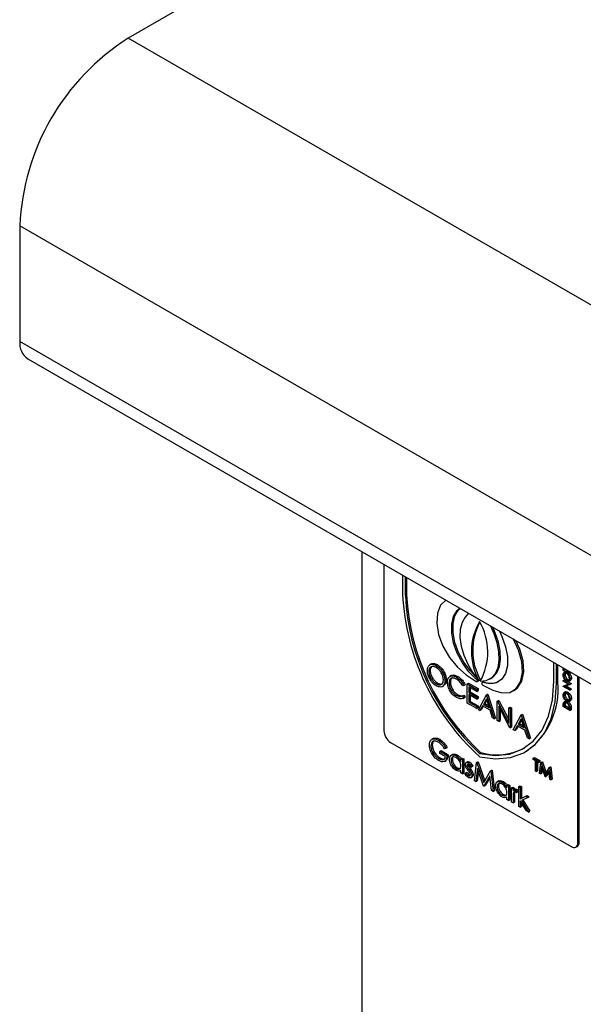
# Model space of a CAD drawing. Units: millimetres. Extents: x 5 to 415, y 5 to 292.
# Drawn here: x 313 to 319, y 229 to 239 of the extents above; entities that cross this region are included whole.
import ezdxf

# ---------------------------------------------------------------- set-up
doc = ezdxf.new("R2010")
doc.units = ezdxf.units.MM

msp = doc.modelspace()

# ---------------------------------------------------------------- linework, layer by layer
at = {"color": 7, "linetype": 'Continuous', "lineweight": 25}
for p, q in [((320.514, 242.488), (314.305, 238.904)), ((346.125, 220.534), (314.305, 238.904)), ((344.98, 218.55), (313.16, 236.919)), ((313.16, 236.919), (313.16, 235.695)), ((344.98, 217.326), (313.16, 235.695)), ((313.243, 235.512), (345.062, 217.142)), ((316.773, 233.473), (316.773, 226.161)), ((317.006, 233.339), (317.006, 231.58)), ((317.204, 233.224), (317.204, 233.025)), ((317.233, 233.208), (317.233, 233.009)), ((317.247, 233.2), (317.247, 233.017)), ((317.233, 233.009), (317.247, 233.017)), ((317.782, 232.85), (317.807, 232.877)), ((317.782, 232.85), (317.796, 232.858)), ((317.796, 232.858), (317.811, 232.874)), ((317.9, 232.823), (317.866, 232.781)), ((318.17, 232.606), (318.135, 232.687)), ((318.184, 232.614), (318.158, 232.674)), ((318.17, 232.606), (318.184, 232.614)), ((318.228, 232.633), (318.254, 232.577)), ((317.509, 232.287), (317.491, 232.277)), ((317.557, 232.271), (317.571, 232.279)), ((318.803, 232.102), (318.803, 232.302)), ((318.831, 232.086), (318.831, 232.286)), ((318.845, 232.094), (318.845, 232.277)), ((317.481, 232.207), (317.496, 232.215)), ((317.721, 232.164), (317.703, 232.153)), ((317.774, 232.146), (317.788, 232.154)), ((317.877, 232.173), (317.982, 232.102)), ((318.902, 232.221), (318.902, 232.245)), ((318.909, 232.217), (318.902, 232.221)), ((318.907, 232.168), (318.921, 232.176)), ((318.972, 232.198), (318.909, 232.235)), ((318.909, 232.235), (318.909, 232.217)), ((318.909, 232.217), (318.923, 232.225)), ((318.926, 232.206), (318.909, 232.195)), ((318.923, 232.227), (318.923, 232.225)), ((318.937, 232.194), (318.951, 232.202)), ((318.972, 232.204), (318.972, 232.198)), ((318.972, 232.198), (318.977, 232.201)), ((319.057, 230.396), (319.057, 232.155)), ((317.558, 232.077), (317.572, 232.085)), ((317.622, 232.048), (317.64, 232.058)), ((317.651, 232.11), (317.666, 232.118)), ((317.694, 232.085), (317.709, 232.093)), ((317.851, 232.059), (317.837, 232.055)), ((317.851, 232.059), (317.865, 232.067)), ((317.887, 232.076), (317.901, 232.084)), ((317.887, 232.076), (317.987, 232.018)), ((317.887, 231.871), (317.887, 232.076)), ((317.901, 232.084), (318.001, 232.026)), ((317.987, 231.997), (317.903, 232.046)), ((317.903, 232.046), (317.903, 231.983)), ((317.986, 232.125), (317.983, 232.127)), ((317.991, 232.101), (318.005, 232.109)), ((318.011, 232.111), (318.025, 232.12)), ((318.047, 232.088), (318.045, 232.087)), ((318.047, 232.089), (318.061, 232.097)), ((318.047, 232.089), (318.05, 232.087)), ((318.053, 232.061), (318.159, 232.01)), ((318.124, 232.126), (318.138, 232.134)), ((318.831, 232.086), (318.845, 232.094)), ((318.902, 232.111), (318.916, 232.12)), ((318.902, 232.111), (318.972, 232.071)), ((318.902, 232.104), (318.902, 232.111)), ((318.957, 232.072), (318.902, 232.104)), ((318.902, 232.05), (318.957, 232.072)), ((318.902, 232.05), (318.916, 232.058)), ((318.902, 232.049), (318.902, 232.05)), ((318.972, 232.008), (318.902, 232.049)), ((318.916, 232.12), (318.986, 232.079)), ((318.916, 232.058), (318.954, 232.074)), ((318.972, 232.069), (318.917, 232.047)), ((318.917, 232.047), (318.972, 232.015)), ((318.934, 232.054), (318.986, 232.023)), ((318.937, 232.115), (318.951, 232.123)), ((318.961, 232.104), (318.979, 232.114)), ((318.972, 232.071), (318.986, 232.079)), ((318.972, 232.069), (318.986, 232.077)), ((318.972, 232.071), (318.972, 232.069)), ((318.974, 232.129), (318.988, 232.138)), ((318.986, 232.079), (318.986, 232.077)), ((319.071, 230.404), (319.071, 232.147)), ((317.774, 231.953), (317.788, 231.961)), ((317.788, 231.961), (317.827, 231.949)), ((317.837, 231.95), (317.851, 231.958)), ((317.837, 231.95), (317.851, 231.93)), ((317.851, 231.958), (317.865, 231.938)), ((317.903, 231.983), (317.917, 231.991)), ((317.903, 231.983), (317.987, 231.934)), ((317.987, 231.913), (317.903, 231.962)), ((317.903, 231.962), (317.903, 231.883)), ((317.917, 232.037), (317.917, 231.991)), ((317.917, 231.991), (318.001, 231.942)), ((317.917, 231.954), (317.917, 231.891)), ((317.987, 232.018), (318.001, 232.026)), ((317.987, 232.018), (317.987, 231.997)), ((317.987, 231.997), (318.001, 232.005)), ((317.987, 231.934), (318.001, 231.942)), ((318.001, 232.026), (318.001, 232.005)), ((318.001, 231.942), (318.001, 231.922)), ((318.005, 231.803), (318.089, 231.959)), ((318.089, 231.959), (318.103, 231.967)), ((318.089, 231.959), (318.091, 231.958)), ((318.091, 231.958), (318.105, 231.966)), ((318.091, 231.958), (318.173, 231.707)), ((318.103, 231.967), (318.105, 231.966)), ((318.105, 231.966), (318.187, 231.715)), ((318.371, 232.001), (318.385, 232.009)), ((318.907, 231.954), (318.921, 231.962)), ((318.926, 231.992), (318.909, 231.982)), ((318.937, 231.98), (318.951, 231.988)), ((318.972, 232.015), (318.986, 232.023)), ((318.972, 232.008), (318.986, 232.016)), ((318.972, 232.015), (318.972, 232.008)), ((318.986, 232.023), (318.986, 232.016)), ((317.84, 231.922), (317.858, 231.932)), ((317.851, 231.93), (317.865, 231.938)), ((317.865, 231.938), (317.855, 231.932)), ((317.987, 231.814), (317.887, 231.871)), ((317.903, 231.883), (317.917, 231.891)), ((317.903, 231.883), (317.987, 231.835)), ((317.917, 231.891), (318.001, 231.843)), ((317.987, 231.934), (317.987, 231.913)), ((317.987, 231.913), (318.001, 231.922)), ((317.987, 231.835), (318.001, 231.843)), ((317.987, 231.835), (317.987, 231.814)), ((318.001, 231.843), (318.001, 231.822)), ((318.049, 231.843), (318.022, 231.793)), ((318.057, 231.839), (318.036, 231.802)), ((318.129, 231.797), (318.049, 231.843)), ((318.09, 231.919), (318.058, 231.859)), ((318.058, 231.859), (318.072, 231.867)), ((318.058, 231.859), (318.121, 231.823)), ((318.093, 231.908), (318.072, 231.867)), ((318.072, 231.867), (318.114, 231.843)), ((318.121, 231.823), (318.09, 231.919)), ((318.204, 231.892), (318.219, 231.901)), ((318.204, 231.688), (318.204, 231.892)), ((318.204, 231.892), (318.208, 231.891)), ((318.208, 231.891), (318.222, 231.899)), ((318.208, 231.891), (318.325, 231.662)), ((318.219, 231.901), (318.222, 231.899)), ((318.337, 231.612), (318.22, 231.839)), ((318.22, 231.839), (318.22, 231.679)), ((318.222, 231.899), (318.325, 231.698)), ((318.902, 231.835), (318.902, 231.852)), ((318.972, 231.794), (318.902, 231.835)), ((318.909, 231.844), (318.923, 231.852)), ((318.909, 231.838), (318.923, 231.846)), ((318.909, 231.844), (318.909, 231.838)), ((318.909, 231.838), (318.965, 231.806)), ((318.927, 231.894), (318.91, 231.884)), ((318.911, 231.868), (318.925, 231.876)), ((318.923, 231.852), (318.923, 231.846)), ((318.923, 231.846), (318.965, 231.822)), ((318.937, 231.901), (318.951, 231.91)), ((318.938, 231.881), (318.952, 231.889)), ((318.961, 231.89), (318.979, 231.901)), ((318.974, 231.916), (318.988, 231.924)), ((317.987, 231.814), (318.001, 231.822)), ((318.022, 231.793), (318.005, 231.803)), ((318.022, 231.793), (318.036, 231.802)), ((318.155, 231.717), (318.129, 231.797)), ((318.234, 231.812), (318.234, 231.687)), ((318.325, 231.823), (318.339, 231.831)), ((318.325, 231.823), (318.34, 231.814)), ((318.325, 231.662), (318.325, 231.823)), ((318.339, 231.831), (318.355, 231.822)), ((318.34, 231.814), (318.355, 231.822)), ((318.34, 231.814), (318.34, 231.61)), ((318.355, 231.822), (318.355, 231.618)), ((318.372, 231.591), (318.456, 231.747)), ((318.456, 231.747), (318.47, 231.755)), ((318.456, 231.747), (318.458, 231.746)), ((318.458, 231.746), (318.472, 231.754)), ((318.458, 231.746), (318.54, 231.495)), ((318.47, 231.755), (318.472, 231.754)), ((318.472, 231.754), (318.554, 231.503)), ((318.965, 231.806), (318.965, 231.815)), ((318.972, 231.82), (318.986, 231.828)), ((318.972, 231.82), (318.972, 231.794)), ((318.972, 231.794), (318.986, 231.802)), ((318.986, 231.828), (318.986, 231.802)), ((318.173, 231.707), (318.155, 231.717)), ((318.173, 231.707), (318.187, 231.715)), ((318.22, 231.679), (318.204, 231.688)), ((318.22, 231.679), (318.234, 231.687)), ((318.416, 231.631), (318.389, 231.582)), ((318.424, 231.627), (318.404, 231.59)), ((318.496, 231.585), (318.416, 231.631)), ((318.457, 231.707), (318.425, 231.647)), ((318.425, 231.647), (318.439, 231.656)), ((318.425, 231.647), (318.488, 231.611)), ((318.461, 231.696), (318.439, 231.656)), ((318.439, 231.656), (318.482, 231.631)), ((318.488, 231.611), (318.457, 231.707)), ((318.34, 231.61), (318.337, 231.612)), ((318.34, 231.61), (318.355, 231.618)), ((318.389, 231.582), (318.372, 231.591)), ((318.389, 231.582), (318.404, 231.59)), ((318.523, 231.505), (318.496, 231.585)), ((317.077, 231.457), (318.986, 230.355)), ((317.503, 231.421), (317.517, 231.429)), ((317.53, 231.499), (317.512, 231.489)), ((317.582, 231.481), (317.596, 231.49)), ((318.54, 231.495), (318.523, 231.505)), ((318.54, 231.495), (318.554, 231.503)), ((317.598, 231.362), (317.612, 231.37)), ((317.598, 231.341), (317.598, 231.362)), ((317.598, 231.362), (317.673, 231.319)), ((317.657, 231.307), (317.598, 231.341)), ((317.612, 231.37), (317.687, 231.327)), ((317.661, 231.395), (317.648, 231.388)), ((317.661, 231.395), (317.675, 231.404)), ((317.673, 231.319), (317.687, 231.327)), ((317.735, 231.33), (317.717, 231.32)), ((317.768, 231.317), (317.782, 231.325)), ((318.018, 231.34), (318.032, 231.348)), ((318.501, 231.357), (318.515, 231.365)), ((317.586, 231.285), (317.601, 231.293)), ((317.646, 231.255), (317.664, 231.265)), ((317.716, 231.27), (317.73, 231.278)), ((317.82, 231.284), (317.834, 231.292)), ((317.82, 231.256), (317.82, 231.284)), ((317.82, 231.284), (317.836, 231.275)), ((317.834, 231.292), (317.85, 231.283)), ((317.836, 231.275), (317.85, 231.283)), ((317.836, 231.275), (317.836, 231.125)), ((317.85, 231.283), (317.85, 231.134)), ((317.893, 231.252), (317.875, 231.242)), ((317.883, 231.211), (317.898, 231.219)), ((317.9, 231.24), (317.914, 231.248)), ((317.963, 231.052), (317.986, 231.243)), ((317.986, 231.243), (318, 231.251)), ((317.986, 231.243), (317.988, 231.241)), ((317.988, 231.241), (318.002, 231.25)), ((317.988, 231.241), (318.061, 231.032)), ((318, 231.251), (318.002, 231.25)), ((318.002, 231.25), (318.072, 231.05)), ((318.585, 231.289), (318.599, 231.297)), ((318.585, 231.289), (318.64, 231.257)), ((318.585, 231.277), (318.585, 231.289)), ((318.608, 231.263), (318.585, 231.277)), ((318.599, 231.297), (318.655, 231.265)), ((318.608, 231.153), (318.608, 231.263)), ((318.64, 231.244), (318.617, 231.258)), ((318.617, 231.258), (318.617, 231.148)), ((318.631, 231.25), (318.631, 231.156)), ((318.64, 231.257), (318.655, 231.265)), ((318.64, 231.257), (318.64, 231.244)), ((318.64, 231.244), (318.655, 231.253)), ((318.651, 231.128), (318.665, 231.243)), ((318.655, 231.265), (318.655, 231.253)), ((318.665, 231.243), (318.679, 231.251)), ((318.665, 231.243), (318.667, 231.242)), ((318.667, 231.242), (318.681, 231.25)), ((318.667, 231.242), (318.71, 231.116)), ((318.679, 231.251), (318.681, 231.25)), ((318.681, 231.25), (318.721, 231.134)), ((317.768, 231.18), (317.782, 231.189)), ((317.813, 231.156), (317.82, 231.16)), ((317.82, 231.135), (317.82, 231.16)), ((317.836, 231.125), (317.82, 231.135)), ((317.836, 231.125), (317.85, 231.134)), ((317.861, 231.129), (317.871, 231.136)), ((317.871, 231.136), (317.885, 231.144)), ((317.888, 231.195), (317.902, 231.203)), ((317.897, 231.106), (317.911, 231.114)), ((317.906, 231.169), (317.92, 231.177)), ((317.911, 231.114), (317.919, 231.111)), ((317.922, 231.193), (317.937, 231.201)), ((317.933, 231.2), (317.922, 231.193)), ((317.929, 231.135), (317.944, 231.143)), ((317.933, 231.2), (317.947, 231.208)), ((317.936, 231.108), (317.95, 231.116)), ((317.947, 231.208), (317.937, 231.201)), ((317.996, 231.18), (317.979, 231.043)), ((318.005, 231.152), (317.993, 231.051)), ((318.06, 230.996), (317.996, 231.18)), ((318.061, 231.032), (318.134, 231.157)), ((318.134, 231.157), (318.148, 231.165)), ((318.134, 231.157), (318.136, 231.156)), ((318.136, 231.156), (318.151, 231.164)), ((318.136, 231.156), (318.16, 230.938)), ((318.148, 231.165), (318.151, 231.164)), ((318.151, 231.164), (318.174, 230.946)), ((318.617, 231.148), (318.608, 231.153)), ((318.617, 231.148), (318.631, 231.156)), ((318.661, 231.123), (318.651, 231.128)), ((318.671, 231.205), (318.661, 231.123)), ((318.661, 231.123), (318.675, 231.131)), ((318.709, 231.095), (318.671, 231.205)), ((318.681, 231.177), (318.675, 231.131)), ((318.71, 231.116), (318.754, 231.191)), ((318.75, 231.159), (318.712, 231.093)), ((318.751, 231.146), (318.726, 231.102)), ((318.76, 231.065), (318.75, 231.159)), ((318.754, 231.191), (318.768, 231.199)), ((318.754, 231.191), (318.756, 231.191)), ((318.756, 231.191), (318.77, 231.199)), ((318.756, 231.191), (318.77, 231.06)), ((318.768, 231.199), (318.77, 231.199)), ((318.77, 231.199), (318.784, 231.068)), ((317.923, 231.083), (317.941, 231.093)), ((317.979, 231.043), (317.963, 231.052)), ((317.979, 231.043), (317.993, 231.051)), ((318.127, 231.104), (318.063, 230.994)), ((318.063, 230.994), (318.077, 231.002)), ((318.128, 231.09), (318.077, 231.002)), ((318.144, 230.947), (318.127, 231.104)), ((318.222, 231.049), (318.205, 231.039)), ((318.255, 231.035), (318.269, 231.043)), ((318.307, 231.002), (318.321, 231.011)), ((318.307, 230.975), (318.307, 231.002)), ((318.307, 231.002), (318.323, 230.993)), ((318.321, 231.011), (318.337, 231.001)), ((318.712, 231.093), (318.709, 231.095)), ((318.712, 231.093), (318.726, 231.102)), ((318.77, 231.06), (318.76, 231.065)), ((318.77, 231.06), (318.784, 231.068)), ((318.063, 230.994), (318.06, 230.996)), ((318.16, 230.938), (318.144, 230.947)), ((318.16, 230.938), (318.174, 230.946)), ((318.203, 230.988), (318.217, 230.996)), ((318.255, 230.899), (318.269, 230.907)), ((318.323, 230.993), (318.337, 231.001)), ((318.323, 230.993), (318.323, 230.844)), ((318.337, 231.001), (318.337, 230.852)), ((318.355, 230.975), (318.369, 230.983)), ((318.355, 230.975), (318.371, 230.966)), ((318.355, 230.826), (318.355, 230.975)), ((318.369, 230.983), (318.385, 230.974)), ((318.371, 230.966), (318.385, 230.974)), ((318.371, 230.966), (318.371, 230.944)), ((318.373, 230.916), (318.388, 230.924)), ((318.395, 230.961), (318.377, 230.951)), ((318.385, 230.974), (318.385, 230.955)), ((318.392, 230.935), (318.388, 230.924)), ((318.402, 230.95), (318.416, 230.958)), ((318.416, 230.937), (318.407, 230.926)), ((318.407, 230.926), (318.421, 230.934)), ((318.416, 230.937), (318.43, 230.945)), ((318.43, 230.945), (318.421, 230.934)), ((318.432, 230.991), (318.446, 230.999)), ((318.432, 230.991), (318.448, 230.982)), ((318.432, 230.781), (318.432, 230.991)), ((318.446, 230.999), (318.462, 230.99)), ((318.448, 230.982), (318.462, 230.99)), ((318.448, 230.982), (318.448, 230.86)), ((318.462, 230.99), (318.462, 230.869)), ((318.3, 230.874), (318.307, 230.879)), ((318.307, 230.853), (318.307, 230.879)), ((318.323, 230.844), (318.307, 230.853)), ((318.323, 230.844), (318.337, 230.852)), ((318.371, 230.817), (318.355, 230.826)), ((318.371, 230.867), (318.385, 230.875)), ((318.371, 230.867), (318.371, 230.817)), ((318.371, 230.817), (318.385, 230.825)), ((318.385, 230.875), (318.385, 230.825)), ((318.448, 230.86), (318.506, 230.887)), ((318.448, 230.86), (318.462, 230.869)), ((318.513, 230.734), (318.448, 230.841)), ((318.448, 230.841), (318.448, 230.772)), ((318.529, 230.874), (318.461, 230.843)), ((318.461, 230.843), (318.536, 230.721)), ((318.462, 230.869), (318.521, 230.896)), ((318.462, 230.818), (318.462, 230.78)), ((318.476, 230.85), (318.55, 230.729)), ((318.506, 230.887), (318.521, 230.896)), ((318.506, 230.887), (318.529, 230.874)), ((318.521, 230.896), (318.543, 230.882)), ((318.529, 230.874), (318.543, 230.882)), ((318.448, 230.772), (318.432, 230.781)), ((318.448, 230.772), (318.462, 230.78)), ((318.536, 230.721), (318.513, 230.734)), ((318.536, 230.721), (318.55, 230.729)), ((319.057, 230.396), (319.071, 230.404)), ((319.036, 230.35), (319.051, 230.358))]:
    msp.add_line(p, q, dxfattribs=at)
at = {"color": 8, "linetype": 'Continuous', "lineweight": 25}
for p, q in [((317.983, 232.127), (317.993, 232.132)), ((317.986, 232.125), (317.995, 232.13))]:
    msp.add_line(p, q, dxfattribs=at)
at = {"color": 7, "linetype": 'Continuous', "lineweight": 25, "flags": 128}
for points in [[(317.664, 232.964), (317.606, 232.908), (317.573, 232.824), (317.565, 232.717), (317.585, 232.597), (317.631, 232.473), (317.699, 232.355), (317.783, 232.252), (317.877, 232.173)], [(317.983, 232.127), (317.905, 232.204), (317.837, 232.297), (317.782, 232.4), (317.743, 232.507), (317.723, 232.611), (317.723, 232.707), (317.743, 232.788), (317.782, 232.85)], [(317.974, 232.155), (317.92, 232.212), (317.851, 232.305), (317.796, 232.408), (317.757, 232.515), (317.737, 232.619), (317.737, 232.715), (317.757, 232.796), (317.796, 232.858)], [(317.866, 232.781), (317.832, 232.724), (317.813, 232.651), (317.81, 232.567), (317.823, 232.475), (317.851, 232.379), (317.893, 232.283), (317.947, 232.193), (318.011, 232.111)], [(318.025, 232.103), (318.088, 232.111), (318.143, 232.139), (318.185, 232.186), (318.213, 232.25), (318.225, 232.327), (318.222, 232.415), (318.203, 232.509), (318.17, 232.606)], [(318.254, 232.577), (318.293, 232.469), (318.313, 232.364), (318.312, 232.268), (318.291, 232.187), (318.252, 232.125), (318.195, 232.087), (318.125, 232.075), (318.047, 232.089)], [(318.138, 232.134), (318.157, 232.147), (318.199, 232.194), (318.227, 232.258), (318.24, 232.335), (318.236, 232.423), (318.218, 232.518), (318.184, 232.614)], [(318.159, 232.01), (318.253, 231.981), (318.337, 231.986), (318.404, 232.026), (318.45, 232.098), (318.47, 232.195), (318.463, 232.31), (318.429, 232.433), (318.371, 232.556)], [(318.385, 232.009), (318.418, 232.035), (318.464, 232.106), (318.484, 232.203), (318.477, 232.318), (318.443, 232.442), (318.402, 232.533)], [(317.982, 232.102), (317.986, 232.101), (317.99, 232.101), (317.992, 232.103), (317.994, 232.106), (317.993, 232.111), (317.992, 232.116), (317.989, 232.121), (317.986, 232.125)], [(318.018, 231.34), (318.182, 231.319), (318.333, 231.334), (318.469, 231.385), (318.585, 231.47), (318.678, 231.588), (318.747, 231.735), (318.788, 231.908), (318.803, 232.102)], [(318.018, 231.306), (318.187, 231.283), (318.344, 231.297), (318.485, 231.348), (318.605, 231.435), (318.702, 231.556), (318.773, 231.708), (318.816, 231.886), (318.831, 232.086)], [(318.05, 232.087), (318.046, 232.088), (318.043, 232.086), (318.042, 232.083), (318.042, 232.078), (318.043, 232.073), (318.046, 232.068), (318.049, 232.064), (318.053, 232.061)], [(319.051, 230.358), (319.051, 230.358), (319.059, 230.366), (319.066, 230.376), (319.07, 230.389), (319.071, 230.404)]]:
    msp.add_lwpolyline(points, dxfattribs=at)
at = {"color": 7, "linetype": 'Continuous', "lineweight": 25}
for centre, radius, start, end in [((315.629, 236.816), 2.471, 122.387, 177.613), ((313.356, 235.673), 0.197, 173.6982, 234.9907), ((319.697, 233.153), 2.496, 182.9309, 227.7088), ((319.663, 233.133), 2.433, 182.9286, 227.4607), ((319.677, 233.141), 2.433, 182.9286, 227.4607), ((318.554, 232.417), 0.623, 149.3282, 209.3727), ((318.583, 232.429), 0.638, 151.8733, 208.9751), ((317.458, 232.413), 0.646, 331.3639, 29.9184), ((318.001, 232.115), 0.00722, 305.395, 355.6113), ((318.136, 232.283), 0.201, 247.8427, 295.418), ((318.038, 232.02), 0.81, 306.0583, 5.2541), ((317.16, 231.587), 0.154, 182.6032, 237.3968), ((318.201, 231.938), 0.613, 253.9739, 298.6479), ((319.014, 230.389), 0.0437, 230.7931, 9.2162)]:
    msp.add_arc(centre, radius, start, end, dxfattribs=at)
for points, knots in [([(317.466, 232.216), (317.467, 232.231), (317.47, 232.26), (317.495, 232.282), (317.525, 232.286), (317.547, 232.276), (317.557, 232.271)], [0, 0, 0, 0, 0.279734, 0.559324, 0.779681, 1, 1, 1, 1]), ([(317.558, 232.25), (317.547, 232.255), (317.525, 232.264), (317.499, 232.256), (317.484, 232.236), (317.482, 232.217), (317.481, 232.207)], [0, 0, 0, 0, 0.279631, 0.559355, 0.77961, 1, 1, 1, 1]), ([(317.518, 232.262), (317.516, 232.262), (317.507, 232.26), (317.498, 232.243), (317.496, 232.225), (317.496, 232.215)], [0, 0, 0, 0, 0.097193, 0.548457, 1, 1, 1, 1]), ([(317.508, 232.284), (317.509, 232.286), (317.517, 232.294), (317.54, 232.293), (317.561, 232.284), (317.571, 232.279)], [0, 0, 0, 0, 0.103075, 0.551576, 1, 1, 1, 1]), ([(317.557, 232.271), (317.571, 232.262), (317.599, 232.242), (317.63, 232.195), (317.649, 232.149), (317.65, 232.123), (317.651, 232.11)], [0, 0, 0, 0, 0.279766, 0.55935, 0.77958, 1, 1, 1, 1]), ([(317.571, 232.279), (317.585, 232.27), (317.613, 232.25), (317.644, 232.204), (317.663, 232.157), (317.665, 232.131), (317.666, 232.118)], [0, 0, 0, 0, 0.279766, 0.55935, 0.77958, 1, 1, 1, 1]), ([(317.559, 232.056), (317.545, 232.065), (317.518, 232.085), (317.487, 232.131), (317.468, 232.177), (317.467, 232.203), (317.466, 232.216)], [0, 0, 0, 0, 0.279665, 0.559344, 0.779621, 1, 1, 1, 1]), ([(317.481, 232.207), (317.483, 232.193), (317.485, 232.166), (317.507, 232.126), (317.532, 232.095), (317.549, 232.083), (317.558, 232.077)], [0, 0, 0, 0, 0.279398, 0.559061, 0.779469, 1, 1, 1, 1]), ([(317.496, 232.215), (317.497, 232.201), (317.5, 232.174), (317.521, 232.134), (317.546, 232.103), (317.564, 232.091), (317.572, 232.085)], [0, 0, 0, 0, 0.279398, 0.559061, 0.779469, 1, 1, 1, 1]), ([(317.636, 232.119), (317.634, 232.133), (317.631, 232.16), (317.61, 232.201), (317.584, 232.232), (317.567, 232.244), (317.558, 232.25)], [0, 0, 0, 0, 0.279456, 0.558856, 0.779513, 1, 1, 1, 1]), ([(317.679, 232.095), (317.68, 232.11), (317.683, 232.14), (317.71, 232.16), (317.741, 232.162), (317.763, 232.152), (317.774, 232.146)], [0, 0, 0, 0, 0.279508, 0.559078, 0.779377, 1, 1, 1, 1]), ([(317.72, 232.161), (317.723, 232.163), (317.731, 232.171), (317.756, 232.17), (317.777, 232.16), (317.788, 232.154)], [0, 0, 0, 0, 0.145714, 0.572544, 1, 1, 1, 1]), ([(317.788, 232.154), (317.805, 232.143), (317.835, 232.121), (317.856, 232.084), (317.865, 232.067)], [0, 0, 0, 0, 0.559528, 1, 1, 1, 1]), ([(318.9, 232.172), (318.9, 232.178), (318.901, 232.19), (318.911, 232.198), (318.924, 232.2), (318.933, 232.196), (318.937, 232.194)], [0, 0, 0, 0, 0.279752, 0.559339, 0.779571, 1, 1, 1, 1]), ([(318.937, 232.108), (318.932, 232.111), (318.921, 232.119), (318.908, 232.138), (318.901, 232.156), (318.9, 232.166), (318.9, 232.172)], [0, 0, 0, 0, 0.279738, 0.559337, 0.779635, 1, 1, 1, 1]), ([(318.937, 232.186), (318.932, 232.188), (318.923, 232.192), (318.914, 232.188), (318.908, 232.179), (318.907, 232.172), (318.907, 232.168)], [0, 0, 0, 0, 0.279475, 0.558857, 0.779534, 1, 1, 1, 1]), ([(318.907, 232.168), (318.908, 232.162), (318.909, 232.151), (318.917, 232.135), (318.927, 232.122), (318.934, 232.117), (318.937, 232.115)], [0, 0, 0, 0, 0.279664, 0.559331, 0.779646, 1, 1, 1, 1]), ([(318.931, 232.196), (318.93, 232.196), (318.926, 232.194), (318.922, 232.187), (318.921, 232.18), (318.921, 232.176)], [0, 0, 0, 0, 0.154198, 0.577302, 1, 1, 1, 1]), ([(318.921, 232.176), (318.922, 232.17), (318.923, 232.159), (318.931, 232.143), (318.941, 232.13), (318.948, 232.125), (318.951, 232.123)], [0, 0, 0, 0, 0.279664, 0.559331, 0.779646, 1, 1, 1, 1]), ([(318.925, 232.204), (318.926, 232.205), (318.929, 232.208), (318.938, 232.208), (318.947, 232.204), (318.951, 232.202)], [0, 0, 0, 0, 0.108772, 0.554187, 1, 1, 1, 1]), ([(318.937, 232.194), (318.942, 232.19), (318.953, 232.182), (318.965, 232.163), (318.973, 232.145), (318.974, 232.135), (318.974, 232.129)], [0, 0, 0, 0, 0.2796393, 0.5593646, 0.7795609, 1, 1, 1, 1]), ([(318.967, 232.133), (318.966, 232.139), (318.965, 232.15), (318.958, 232.166), (318.947, 232.179), (318.94, 232.184), (318.937, 232.186)], [0, 0, 0, 0, 0.279808, 0.559385, 0.779633, 1, 1, 1, 1]), ([(318.951, 232.202), (318.956, 232.198), (318.967, 232.19), (318.98, 232.171), (318.987, 232.153), (318.988, 232.143), (318.988, 232.138)], [0, 0, 0, 0, 0.2796393, 0.5593646, 0.7795609, 1, 1, 1, 1]), ([(317.558, 232.077), (317.569, 232.072), (317.592, 232.062), (317.618, 232.069), (317.633, 232.09), (317.635, 232.109), (317.636, 232.119)], [0, 0, 0, 0, 0.279829, 0.559371, 0.77965, 1, 1, 1, 1]), ([(317.651, 232.11), (317.65, 232.095), (317.647, 232.065), (317.622, 232.044), (317.591, 232.04), (317.57, 232.051), (317.559, 232.056)], [0, 0, 0, 0, 0.279631, 0.55934, 0.7796, 1, 1, 1, 1]), ([(317.572, 232.085), (317.584, 232.08), (317.605, 232.07), (317.621, 232.077), (317.628, 232.08)], [0, 0, 0, 0, 0.538422, 1, 1, 1, 1]), ([(317.666, 232.118), (317.664, 232.102), (317.662, 232.075), (317.645, 232.064), (317.637, 232.059)], [0, 0, 0, 0, 0.556175, 1, 1, 1, 1]), ([(317.701, 232.009), (317.694, 232.026), (317.681, 232.056), (317.679, 232.083), (317.679, 232.095)], [0, 0, 0, 0, 0.559026, 1, 1, 1, 1]), ([(317.773, 232.126), (317.761, 232.131), (317.739, 232.141), (317.713, 232.134), (317.697, 232.114), (317.695, 232.094), (317.694, 232.085)], [0, 0, 0, 0, 0.27985, 0.559497, 0.779664, 1, 1, 1, 1]), ([(317.694, 232.085), (317.696, 232.071), (317.699, 232.043), (317.721, 232.001), (317.747, 231.97), (317.765, 231.958), (317.774, 231.953)], [0, 0, 0, 0, 0.279411, 0.558916, 0.779277, 1, 1, 1, 1]), ([(317.73, 232.14), (317.729, 232.139), (317.72, 232.138), (317.711, 232.121), (317.71, 232.102), (317.709, 232.093)], [0, 0, 0, 0, 0.069071, 0.534357, 1, 1, 1, 1]), ([(317.709, 232.093), (317.71, 232.079), (317.713, 232.051), (317.735, 232.01), (317.761, 231.978), (317.779, 231.967), (317.788, 231.961)], [0, 0, 0, 0, 0.279411, 0.558916, 0.779277, 1, 1, 1, 1]), ([(317.837, 232.055), (317.827, 232.072), (317.808, 232.102), (317.784, 232.119), (317.773, 232.126)], [0, 0, 0, 0, 0.55842, 1, 1, 1, 1]), ([(317.774, 232.146), (317.791, 232.134), (317.821, 232.113), (317.842, 232.076), (317.851, 232.059)], [0, 0, 0, 0, 0.559528, 1, 1, 1, 1]), ([(318.937, 232.115), (318.942, 232.113), (318.951, 232.109), (318.96, 232.113), (318.966, 232.122), (318.967, 232.129), (318.967, 232.133)], [0, 0, 0, 0, 0.2793838, 0.5590408, 0.7794342, 1, 1, 1, 1]), ([(318.974, 232.129), (318.973, 232.123), (318.972, 232.111), (318.962, 232.103), (318.95, 232.101), (318.941, 232.106), (318.937, 232.108)], [0, 0, 0, 0, 0.279689, 0.559339, 0.779618, 1, 1, 1, 1]), ([(318.951, 232.123), (318.956, 232.121), (318.964, 232.117), (318.969, 232.12), (318.971, 232.122)], [0, 0, 0, 0, 0.582994, 1, 1, 1, 1]), ([(318.988, 232.138), (318.988, 232.131), (318.987, 232.12), (318.98, 232.116), (318.977, 232.114)], [0, 0, 0, 0, 0.553272, 1, 1, 1, 1]), ([(317.774, 231.932), (317.758, 231.942), (317.73, 231.961), (317.71, 231.995), (317.701, 232.009)], [0, 0, 0, 0, 0.559827, 1, 1, 1, 1]), ([(317.774, 231.953), (317.787, 231.947), (317.812, 231.936), (317.829, 231.946), (317.837, 231.95)], [0, 0, 0, 0, 0.558785, 1, 1, 1, 1]), ([(318.9, 231.958), (318.9, 231.964), (318.901, 231.976), (318.911, 231.985), (318.924, 231.986), (318.933, 231.982), (318.937, 231.98)], [0, 0, 0, 0, 0.279752, 0.559339, 0.779571, 1, 1, 1, 1]), ([(318.937, 231.894), (318.932, 231.898), (318.921, 231.906), (318.908, 231.924), (318.901, 231.942), (318.9, 231.953), (318.9, 231.958)], [0, 0, 0, 0, 0.279738, 0.559337, 0.779635, 1, 1, 1, 1]), ([(318.937, 231.973), (318.932, 231.975), (318.923, 231.979), (318.914, 231.974), (318.908, 231.966), (318.907, 231.958), (318.907, 231.954)], [0, 0, 0, 0, 0.279475, 0.558857, 0.779534, 1, 1, 1, 1]), ([(318.907, 231.954), (318.908, 231.949), (318.909, 231.938), (318.917, 231.921), (318.927, 231.909), (318.934, 231.904), (318.937, 231.901)], [0, 0, 0, 0, 0.279664, 0.559331, 0.779646, 1, 1, 1, 1]), ([(318.931, 231.982), (318.93, 231.982), (318.926, 231.981), (318.922, 231.974), (318.921, 231.966), (318.921, 231.962)], [0, 0, 0, 0, 0.15429, 0.577348, 1, 1, 1, 1]), ([(318.921, 231.962), (318.922, 231.957), (318.923, 231.946), (318.931, 231.93), (318.941, 231.917), (318.948, 231.912), (318.951, 231.91)], [0, 0, 0, 0, 0.279664, 0.559331, 0.779646, 1, 1, 1, 1]), ([(318.925, 231.99), (318.926, 231.991), (318.929, 231.994), (318.938, 231.994), (318.947, 231.99), (318.951, 231.988)], [0, 0, 0, 0, 0.108772, 0.554187, 1, 1, 1, 1]), ([(318.937, 231.98), (318.942, 231.976), (318.953, 231.968), (318.965, 231.95), (318.973, 231.931), (318.974, 231.921), (318.974, 231.916)], [0, 0, 0, 0, 0.2796393, 0.5593646, 0.7795609, 1, 1, 1, 1]), ([(318.967, 231.92), (318.966, 231.925), (318.965, 231.936), (318.958, 231.953), (318.947, 231.965), (318.94, 231.97), (318.937, 231.973)], [0, 0, 0, 0, 0.2798, 0.559368, 0.779654, 1, 1, 1, 1]), ([(318.951, 231.988), (318.956, 231.984), (318.967, 231.977), (318.98, 231.958), (318.987, 231.94), (318.988, 231.929), (318.988, 231.924)], [0, 0, 0, 0, 0.2796393, 0.5593646, 0.7795609, 1, 1, 1, 1]), ([(317.851, 231.93), (317.845, 231.926), (317.834, 231.918), (317.808, 231.916), (317.787, 231.926), (317.774, 231.932)], [0, 0, 0, 0, 0.280394, 0.560783, 1, 1, 1, 1]), ([(318.902, 231.852), (318.902, 231.856), (318.902, 231.865), (318.903, 231.873), (318.904, 231.876)], [0, 0, 0, 0, 0.56043, 1, 1, 1, 1]), ([(318.904, 231.876), (318.906, 231.879), (318.909, 231.885), (318.921, 231.889), (318.932, 231.884), (318.938, 231.881)], [0, 0, 0, 0, 0.280276, 0.560684, 1, 1, 1, 1]), ([(318.911, 231.868), (318.91, 231.864), (318.909, 231.856), (318.909, 231.848), (318.909, 231.844)], [0, 0, 0, 0, 0.559541, 1, 1, 1, 1]), ([(318.938, 231.874), (318.934, 231.875), (318.928, 231.879), (318.92, 231.878), (318.914, 231.875), (318.912, 231.87), (318.911, 231.868)], [0, 0, 0, 0, 0.280168, 0.55976, 0.779728, 1, 1, 1, 1]), ([(318.925, 231.876), (318.924, 231.872), (318.923, 231.864), (318.923, 231.856), (318.923, 231.852)], [0, 0, 0, 0, 0.559541, 1, 1, 1, 1]), ([(318.926, 231.893), (318.928, 231.894), (318.931, 231.896), (318.936, 231.895), (318.937, 231.894)], [0, 0, 0, 0, 0.751545, 1, 1, 1, 1]), ([(318.937, 231.901), (318.942, 231.899), (318.951, 231.896), (318.96, 231.9), (318.966, 231.908), (318.967, 231.916), (318.967, 231.92)], [0, 0, 0, 0, 0.279414, 0.559024, 0.779426, 1, 1, 1, 1]), ([(318.974, 231.916), (318.973, 231.91), (318.972, 231.898), (318.962, 231.89), (318.95, 231.888), (318.941, 231.892), (318.937, 231.894)], [0, 0, 0, 0, 0.279689, 0.559339, 0.779618, 1, 1, 1, 1]), ([(318.938, 231.881), (318.943, 231.877), (318.954, 231.87), (318.966, 231.852), (318.972, 231.834), (318.972, 231.824), (318.972, 231.82)], [0, 0, 0, 0, 0.280127, 0.559225, 0.77884, 1, 1, 1, 1]), ([(318.963, 231.839), (318.962, 231.843), (318.959, 231.851), (318.951, 231.865), (318.943, 231.87), (318.938, 231.874)], [0, 0, 0, 0, 0.280478, 0.560974, 1, 1, 1, 1]), ([(318.951, 231.91), (318.956, 231.907), (318.964, 231.904), (318.969, 231.907), (318.971, 231.908)], [0, 0, 0, 0, 0.583011, 1, 1, 1, 1]), ([(318.952, 231.889), (318.957, 231.886), (318.968, 231.878), (318.98, 231.86), (318.986, 231.842), (318.986, 231.833), (318.986, 231.828)], [0, 0, 0, 0, 0.280127, 0.559225, 0.77884, 1, 1, 1, 1]), ([(318.965, 231.815), (318.965, 231.82), (318.965, 231.827), (318.964, 231.836), (318.963, 231.839)], [0, 0, 0, 0, 0.560348, 1, 1, 1, 1]), ([(318.988, 231.924), (318.988, 231.918), (318.987, 231.907), (318.98, 231.902), (318.977, 231.9)], [0, 0, 0, 0, 0.553272, 1, 1, 1, 1]), ([(317.487, 231.429), (317.489, 231.444), (317.492, 231.474), (317.517, 231.495), (317.549, 231.497), (317.571, 231.487), (317.582, 231.481)], [0, 0, 0, 0, 0.279592, 0.559069, 0.77941, 1, 1, 1, 1]), ([(317.508, 231.348), (317.501, 231.363), (317.489, 231.392), (317.487, 231.418), (317.487, 231.429)], [0, 0, 0, 0, 0.559343, 1, 1, 1, 1]), ([(317.581, 231.461), (317.57, 231.466), (317.548, 231.475), (317.522, 231.469), (317.506, 231.449), (317.504, 231.43), (317.503, 231.421)], [0, 0, 0, 0, 0.2798484, 0.5595618, 0.7798661, 1, 1, 1, 1]), ([(317.503, 231.421), (317.504, 231.406), (317.508, 231.377), (317.532, 231.335), (317.559, 231.304), (317.577, 231.291), (317.586, 231.285)], [0, 0, 0, 0, 0.27907, 0.558583, 0.779235, 1, 1, 1, 1]), ([(317.539, 231.474), (317.538, 231.474), (317.529, 231.472), (317.52, 231.457), (317.518, 231.438), (317.517, 231.429)], [0, 0, 0, 0, 0.068384, 0.534372, 1, 1, 1, 1]), ([(317.517, 231.429), (317.519, 231.414), (317.522, 231.385), (317.546, 231.343), (317.573, 231.312), (317.591, 231.299), (317.601, 231.293)], [0, 0, 0, 0, 0.27907, 0.558583, 0.779235, 1, 1, 1, 1]), ([(317.529, 231.496), (317.531, 231.498), (317.539, 231.506), (317.564, 231.505), (317.585, 231.495), (317.596, 231.49)], [0, 0, 0, 0, 0.130852, 0.565181, 1, 1, 1, 1]), ([(317.648, 231.388), (317.637, 231.405), (317.617, 231.435), (317.592, 231.453), (317.581, 231.461)], [0, 0, 0, 0, 0.559828, 1, 1, 1, 1]), ([(317.582, 231.481), (317.599, 231.469), (317.629, 231.448), (317.651, 231.411), (317.661, 231.395)], [0, 0, 0, 0, 0.558593, 1, 1, 1, 1]), ([(317.596, 231.49), (317.613, 231.477), (317.643, 231.456), (317.665, 231.42), (317.675, 231.404)], [0, 0, 0, 0, 0.558593, 1, 1, 1, 1]), ([(317.585, 231.265), (317.569, 231.276), (317.539, 231.296), (317.518, 231.332), (317.508, 231.348)], [0, 0, 0, 0, 0.559636, 1, 1, 1, 1]), ([(317.673, 231.319), (317.672, 231.304), (317.669, 231.275), (317.647, 231.251), (317.616, 231.249), (317.596, 231.26), (317.585, 231.265)], [0, 0, 0, 0, 0.28034, 0.559368, 0.77937, 1, 1, 1, 1]), ([(317.687, 231.327), (317.686, 231.312), (317.684, 231.284), (317.668, 231.271), (317.661, 231.266)], [0, 0, 0, 0, 0.543087, 1, 1, 1, 1]), ([(317.7, 231.279), (317.701, 231.29), (317.703, 231.311), (317.722, 231.325), (317.744, 231.328), (317.76, 231.32), (317.768, 231.317)], [0, 0, 0, 0, 0.279403, 0.559198, 0.779538, 1, 1, 1, 1]), ([(317.734, 231.328), (317.736, 231.33), (317.742, 231.336), (317.759, 231.335), (317.774, 231.328), (317.782, 231.325)], [0, 0, 0, 0, 0.13991, 0.569836, 1, 1, 1, 1]), ([(317.768, 231.317), (317.779, 231.308), (317.8, 231.293), (317.814, 231.268), (317.82, 231.256)], [0, 0, 0, 0, 0.559072, 1, 1, 1, 1]), ([(317.782, 231.325), (317.794, 231.317), (317.809, 231.307), (317.819, 231.289), (317.822, 231.285)], [0, 0, 0, 0, 0.776883, 1, 1, 1, 1]), ([(317.586, 231.285), (317.596, 231.281), (317.614, 231.272), (317.636, 231.274), (317.652, 231.286), (317.655, 231.3), (317.657, 231.307)], [0, 0, 0, 0, 0.280259, 0.559923, 0.779937, 1, 1, 1, 1]), ([(317.601, 231.293), (317.61, 231.289), (317.628, 231.28), (317.646, 231.28), (317.653, 231.286), (317.654, 231.287)], [0, 0, 0, 0, 0.46342, 0.925855, 1, 1, 1, 1]), ([(317.767, 231.162), (317.757, 231.169), (317.737, 231.184), (317.715, 231.217), (317.702, 231.251), (317.7, 231.269), (317.7, 231.279)], [0, 0, 0, 0, 0.2795726, 0.5593332, 0.7795936, 1, 1, 1, 1]), ([(317.768, 231.298), (317.76, 231.301), (317.745, 231.308), (317.728, 231.303), (317.718, 231.289), (317.716, 231.276), (317.716, 231.27)], [0, 0, 0, 0, 0.279774, 0.559294, 0.779739, 1, 1, 1, 1]), ([(317.716, 231.27), (317.717, 231.26), (317.719, 231.242), (317.733, 231.214), (317.75, 231.193), (317.762, 231.184), (317.768, 231.18)], [0, 0, 0, 0, 0.279465, 0.559149, 0.779575, 1, 1, 1, 1]), ([(317.745, 231.309), (317.744, 231.309), (317.738, 231.308), (317.732, 231.297), (317.731, 231.284), (317.73, 231.278)], [0, 0, 0, 0, 0.104831, 0.552601, 1, 1, 1, 1]), ([(317.73, 231.278), (317.731, 231.268), (317.733, 231.25), (317.747, 231.222), (317.764, 231.201), (317.776, 231.193), (317.782, 231.189)], [0, 0, 0, 0, 0.279465, 0.559149, 0.779575, 1, 1, 1, 1]), ([(317.82, 231.209), (317.819, 231.218), (317.817, 231.237), (317.803, 231.265), (317.786, 231.286), (317.774, 231.294), (317.768, 231.298)], [0, 0, 0, 0, 0.279687, 0.559212, 0.779489, 1, 1, 1, 1]), ([(317.868, 231.22), (317.868, 231.225), (317.869, 231.236), (317.878, 231.244), (317.889, 231.246), (317.896, 231.242), (317.9, 231.24)], [0, 0, 0, 0, 0.279896, 0.559443, 0.779611, 1, 1, 1, 1]), ([(317.873, 231.193), (317.872, 231.198), (317.868, 231.208), (317.868, 231.216), (317.868, 231.22)], [0, 0, 0, 0, 0.559674, 1, 1, 1, 1]), ([(317.9, 231.222), (317.898, 231.223), (317.893, 231.225), (317.887, 231.222), (317.884, 231.218), (317.884, 231.213), (317.883, 231.211)], [0, 0, 0, 0, 0.279315, 0.55908, 0.779467, 1, 1, 1, 1]), ([(317.883, 231.211), (317.884, 231.208), (317.884, 231.203), (317.887, 231.198), (317.888, 231.195)], [0, 0, 0, 0, 0.558994, 1, 1, 1, 1]), ([(317.892, 231.25), (317.892, 231.251), (317.895, 231.254), (317.903, 231.254), (317.911, 231.25), (317.914, 231.248)], [0, 0, 0, 0, 0.086683, 0.543111, 1, 1, 1, 1]), ([(317.898, 231.219), (317.898, 231.217), (317.898, 231.211), (317.901, 231.206), (317.902, 231.203)], [0, 0, 0, 0, 0.558994, 1, 1, 1, 1]), ([(317.9, 231.24), (317.904, 231.237), (317.911, 231.232), (317.923, 231.218), (317.929, 231.207), (317.933, 231.2)], [0, 0, 0, 0, 0.279528, 0.559683, 1, 1, 1, 1]), ([(317.922, 231.193), (317.919, 231.2), (317.913, 231.211), (317.904, 231.218), (317.9, 231.222)], [0, 0, 0, 0, 0.5620645, 1, 1, 1, 1]), ([(317.914, 231.248), (317.918, 231.246), (317.925, 231.24), (317.937, 231.226), (317.943, 231.215), (317.947, 231.208)], [0, 0, 0, 0, 0.279528, 0.559683, 1, 1, 1, 1]), ([(317.82, 231.16), (317.812, 231.156), (317.797, 231.148), (317.776, 231.158), (317.767, 231.162)], [0, 0, 0, 0, 0.558757, 1, 1, 1, 1]), ([(317.768, 231.18), (317.775, 231.177), (317.79, 231.17), (317.808, 231.175), (317.818, 231.189), (317.819, 231.202), (317.82, 231.209)], [0, 0, 0, 0, 0.279833, 0.559399, 0.779634, 1, 1, 1, 1]), ([(317.782, 231.189), (317.79, 231.185), (317.804, 231.178), (317.815, 231.183), (317.82, 231.185)], [0, 0, 0, 0, 0.540537, 1, 1, 1, 1]), ([(317.898, 231.087), (317.89, 231.093), (317.875, 231.103), (317.865, 231.121), (317.861, 231.129)], [0, 0, 0, 0, 0.559274, 1, 1, 1, 1]), ([(317.871, 231.136), (317.875, 231.129), (317.882, 231.117), (317.892, 231.109), (317.897, 231.106)], [0, 0, 0, 0, 0.560862, 1, 1, 1, 1]), ([(317.896, 231.16), (317.891, 231.166), (317.883, 231.176), (317.876, 231.188), (317.873, 231.193)], [0, 0, 0, 0, 0.560619, 1, 1, 1, 1]), ([(317.885, 231.144), (317.889, 231.137), (317.897, 231.125), (317.907, 231.117), (317.911, 231.114)], [0, 0, 0, 0, 0.560862, 1, 1, 1, 1]), ([(317.888, 231.195), (317.891, 231.19), (317.897, 231.181), (317.903, 231.173), (317.906, 231.169)], [0, 0, 0, 0, 0.558996, 1, 1, 1, 1]), ([(317.915, 231.133), (317.912, 231.139), (317.906, 231.148), (317.899, 231.156), (317.896, 231.16)], [0, 0, 0, 0, 0.55901, 1, 1, 1, 1]), ([(317.897, 231.106), (317.9, 231.104), (317.906, 231.101), (317.914, 231.103), (317.919, 231.108), (317.919, 231.114), (317.92, 231.117)], [0, 0, 0, 0, 0.279985, 0.559686, 0.779971, 1, 1, 1, 1]), ([(317.936, 231.108), (317.935, 231.102), (317.934, 231.09), (317.923, 231.082), (317.911, 231.081), (317.902, 231.085), (317.898, 231.087)], [0, 0, 0, 0, 0.27952, 0.559223, 0.77948, 1, 1, 1, 1]), ([(317.902, 231.203), (317.905, 231.198), (317.911, 231.189), (317.917, 231.181), (317.92, 231.177)], [0, 0, 0, 0, 0.558996, 1, 1, 1, 1]), ([(317.906, 231.169), (317.911, 231.163), (317.92, 231.153), (317.927, 231.14), (317.929, 231.135)], [0, 0, 0, 0, 0.560619, 1, 1, 1, 1]), ([(317.92, 231.117), (317.919, 231.12), (317.919, 231.125), (317.916, 231.131), (317.915, 231.133)], [0, 0, 0, 0, 0.55949, 1, 1, 1, 1]), ([(317.92, 231.177), (317.925, 231.171), (317.934, 231.161), (317.941, 231.148), (317.944, 231.143)], [0, 0, 0, 0, 0.560619, 1, 1, 1, 1]), ([(317.929, 231.135), (317.931, 231.13), (317.935, 231.12), (317.935, 231.112), (317.936, 231.108)], [0, 0, 0, 0, 0.559469, 1, 1, 1, 1]), ([(317.95, 231.116), (317.949, 231.11), (317.948, 231.099), (317.941, 231.095), (317.938, 231.093)], [0, 0, 0, 0, 0.564224, 1, 1, 1, 1]), ([(317.944, 231.143), (317.946, 231.138), (317.949, 231.129), (317.949, 231.12), (317.95, 231.116)], [0, 0, 0, 0, 0.559469, 1, 1, 1, 1]), ([(318.187, 230.998), (318.188, 231.008), (318.191, 231.03), (318.209, 231.044), (318.232, 231.046), (318.247, 231.039), (318.255, 231.035)], [0, 0, 0, 0, 0.2793996, 0.5591994, 0.7795385, 1, 1, 1, 1]), ([(318.255, 231.017), (318.248, 231.02), (318.232, 231.027), (318.215, 231.021), (318.205, 231.008), (318.204, 230.995), (318.203, 230.988)], [0, 0, 0, 0, 0.279774, 0.559294, 0.779739, 1, 1, 1, 1]), ([(318.233, 231.028), (318.231, 231.028), (318.225, 231.026), (318.219, 231.015), (318.218, 231.003), (318.217, 230.996)], [0, 0, 0, 0, 0.104831, 0.552601, 1, 1, 1, 1]), ([(318.221, 231.047), (318.223, 231.048), (318.229, 231.054), (318.246, 231.054), (318.261, 231.047), (318.269, 231.043)], [0, 0, 0, 0, 0.13991, 0.569836, 1, 1, 1, 1]), ([(318.255, 231.035), (318.267, 231.027), (318.287, 231.012), (318.301, 230.986), (318.307, 230.975)], [0, 0, 0, 0, 0.559072, 1, 1, 1, 1]), ([(318.307, 230.928), (318.306, 230.937), (318.305, 230.956), (318.29, 230.983), (318.273, 231.005), (318.261, 231.013), (318.255, 231.017)], [0, 0, 0, 0, 0.279687, 0.559212, 0.779489, 1, 1, 1, 1]), ([(318.269, 231.043), (318.281, 231.036), (318.296, 231.026), (318.307, 231.007), (318.309, 231.003)], [0, 0, 0, 0, 0.776883, 1, 1, 1, 1]), ([(318.254, 230.881), (318.245, 230.888), (318.225, 230.902), (318.203, 230.936), (318.189, 230.969), (318.188, 230.988), (318.187, 230.998)], [0, 0, 0, 0, 0.279571, 0.559338, 0.779597, 1, 1, 1, 1]), ([(318.203, 230.988), (318.204, 230.979), (318.206, 230.96), (318.22, 230.933), (318.237, 230.911), (318.249, 230.903), (318.255, 230.899)], [0, 0, 0, 0, 0.279465, 0.559148, 0.779562, 1, 1, 1, 1]), ([(318.217, 230.996), (318.218, 230.987), (318.22, 230.968), (318.234, 230.941), (318.251, 230.92), (318.263, 230.911), (318.269, 230.907)], [0, 0, 0, 0, 0.279465, 0.559148, 0.779562, 1, 1, 1, 1]), ([(318.255, 230.899), (318.263, 230.896), (318.278, 230.889), (318.295, 230.894), (318.306, 230.908), (318.307, 230.921), (318.307, 230.928)], [0, 0, 0, 0, 0.2798338, 0.5594018, 0.7796305, 1, 1, 1, 1]), ([(318.269, 230.907), (318.277, 230.904), (318.291, 230.897), (318.302, 230.902), (318.307, 230.904)], [0, 0, 0, 0, 0.540537, 1, 1, 1, 1]), ([(318.371, 230.944), (318.375, 230.948), (318.381, 230.954), (318.393, 230.954), (318.399, 230.952), (318.402, 230.95)], [0, 0, 0, 0, 0.558784, 0.779487, 1, 1, 1, 1]), ([(318.373, 230.916), (318.372, 230.907), (318.371, 230.891), (318.371, 230.874), (318.371, 230.867)], [0, 0, 0, 0, 0.5596184, 1, 1, 1, 1]), ([(318.399, 230.934), (318.395, 230.935), (318.388, 230.937), (318.378, 230.931), (318.375, 230.922), (318.373, 230.916)], [0, 0, 0, 0, 0.278351, 0.55877, 1, 1, 1, 1]), ([(318.388, 230.924), (318.387, 230.916), (318.385, 230.9), (318.385, 230.882), (318.385, 230.875)], [0, 0, 0, 0, 0.5596184, 1, 1, 1, 1]), ([(318.394, 230.958), (318.396, 230.96), (318.399, 230.963), (318.408, 230.962), (318.413, 230.96), (318.416, 230.958)], [0, 0, 0, 0, 0.319529, 0.659911, 1, 1, 1, 1]), ([(318.407, 230.926), (318.406, 230.928), (318.403, 230.931), (318.4, 230.933), (318.399, 230.934)], [0, 0, 0, 0, 0.560322, 1, 1, 1, 1]), ([(318.402, 230.95), (318.405, 230.948), (318.41, 230.945), (318.414, 230.939), (318.416, 230.937)], [0, 0, 0, 0, 0.559283, 1, 1, 1, 1]), ([(318.416, 230.958), (318.419, 230.956), (318.424, 230.953), (318.428, 230.948), (318.43, 230.945)], [0, 0, 0, 0, 0.559283, 1, 1, 1, 1]), ([(318.307, 230.879), (318.299, 230.875), (318.284, 230.867), (318.263, 230.877), (318.254, 230.881)], [0, 0, 0, 0, 0.558757, 1, 1, 1, 1])]:
    msp.add_open_spline(points, degree=3, knots=knots, dxfattribs=at)

doc.saveas('drawing.dxf')
